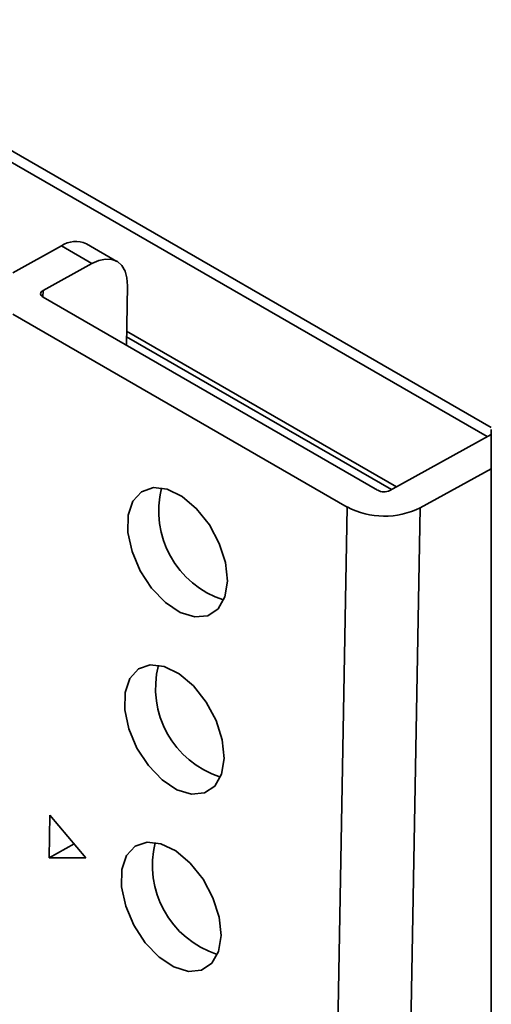
# Model space of a CAD drawing. Units: millimetres. Extents: x 10 to 410, y 10 to 268.
# Drawn here: x 41 to 42, y 171 to 172 of the extents above; entities that cross this region are included whole.
import ezdxf

# ---------------------------------------------------------------- set-up
doc = ezdxf.new("R2010")
doc.units = ezdxf.units.MM

msp = doc.modelspace()

# ---------------------------------------------------------------- linework, layer by layer
at = {"color": 7, "linetype": 'Continuous', "lineweight": 35}
for p, q in [((41.5299, 171.48), (27.2238, 179.7387)), ((40.9052, 171.744), (40.8345, 171.7049)), ((40.9494, 171.7185), (40.9052, 171.744)), ((40.9858, 171.7216), (40.9416, 171.7471)), ((40.8787, 171.6794), (40.9494, 171.7185)), ((41.0013, 171.686), (40.9998, 171.5995)), ((40.8787, 171.6694), (41.3648, 171.3888)), ((41.3206, 171.3643), (40.8345, 171.645)), ((41.5297, 171.47), (41.3825, 171.3886)), ((41.5297, 171.477), (41.5297, 168.3247)), ((41.4267, 171.3631), (41.5297, 171.42)), ((41.3206, 171.3643), (41.2693, 168.4876)), ((41.4267, 171.3631), (41.3753, 168.4863)), ((40.8885, 170.9159), (40.8874, 170.854)), ((40.9409, 170.8543), (40.8885, 170.9159)), ((40.8874, 170.854), (40.924, 170.8743)), ((40.8874, 170.854), (40.9409, 170.8543))]:
    msp.add_line(p, q, dxfattribs=at)
at = {"color": 8, "linetype": 'Continuous', "lineweight": 35}
for p, q in [((41.5237, 171.4667), (27.2238, 179.7218)), ((40.8785, 171.6695), (40.8787, 171.6794)), ((41, 171.6119), (41.3847, 171.3898)), ((41.0001, 171.62), (41.392, 171.3938))]:
    msp.add_line(p, q, dxfattribs=at)
at = {"color": 7, "linetype": 'Continuous', "lineweight": 35, "flags": 128}
for points in [[(40.9494, 171.7185), (40.9597, 171.7231), (40.9696, 171.725), (40.9787, 171.7244), (40.9866, 171.7212), (40.993, 171.7154), (40.9977, 171.7074), (41.0005, 171.6975), (41.0013, 171.686)], [(40.8787, 171.6794), (40.8771, 171.6784), (40.876, 171.6772), (40.8753, 171.6758), (40.875, 171.6745), (40.8753, 171.6731), (40.876, 171.6718), (40.8771, 171.6705), (40.8787, 171.6694)], [(41.1464, 171.2566), (41.1436, 171.2834), (41.1346, 171.3115), (41.1203, 171.3385), (41.1018, 171.3619), (41.0808, 171.3796), (41.0592, 171.3902), (41.039, 171.3926), (41.0218, 171.3866), (41.0092, 171.3728), (41.0024, 171.3524), (41.002, 171.3272), (41.0079, 171.2995), (41.0197, 171.2716), (41.0363, 171.2461), (41.0563, 171.2253), (41.0778, 171.211), (41.099, 171.2045), (41.1179, 171.2063), (41.1329, 171.2162), (41.1427, 171.2335), (41.1464, 171.2566)], [(41.1418, 170.9988), (41.139, 171.0256), (41.13, 171.0537), (41.1157, 171.0807), (41.0972, 171.1041), (41.0762, 171.1219), (41.0546, 171.1324), (41.0344, 171.1348), (41.0172, 171.1289), (41.0046, 171.1151), (40.9978, 171.0947), (40.9974, 171.0694), (41.0033, 171.0417), (41.0151, 171.0138), (41.0317, 170.9884), (41.0517, 170.9676), (41.0732, 170.9532), (41.0944, 170.9467), (41.1133, 170.9485), (41.1283, 170.9585), (41.1381, 170.9758), (41.1418, 170.9988)], [(41.1372, 170.7411), (41.1344, 170.7678), (41.1254, 170.796), (41.1111, 170.8229), (41.0926, 170.8463), (41.0716, 170.8641), (41.05, 170.8746), (41.0298, 170.877), (41.0126, 170.8711), (41, 170.8573), (40.9932, 170.8369), (40.9928, 170.8117), (40.9987, 170.7839), (41.0105, 170.7561), (41.0271, 170.7306), (41.0471, 170.7098), (41.0686, 170.6955), (41.0898, 170.6889), (41.1087, 170.6907), (41.1237, 170.7007), (41.1335, 170.718), (41.1372, 170.7411)]]:
    msp.add_lwpolyline(points, dxfattribs=at)
at = {"color": 7, "linetype": 'Continuous', "lineweight": 35}
for centre, radius, start, end in [((40.9261, 171.7136), 0.0369, 65.2255, 124.4765), ((41.1827, 171.3587), 0.136, 165.7507, 252.1542), ((41.3739, 171.4061), 0.0196, 242.4591, 296.1553), ((41.3749, 171.4685), 0.1174, 242.4591, 296.1553), ((41.1781, 171.1009), 0.136, 165.7507, 252.1542), ((41.1735, 170.8431), 0.136, 165.7507, 252.1542)]:
    msp.add_arc(centre, radius, start, end, dxfattribs=at)

doc.saveas('drawing.dxf')
